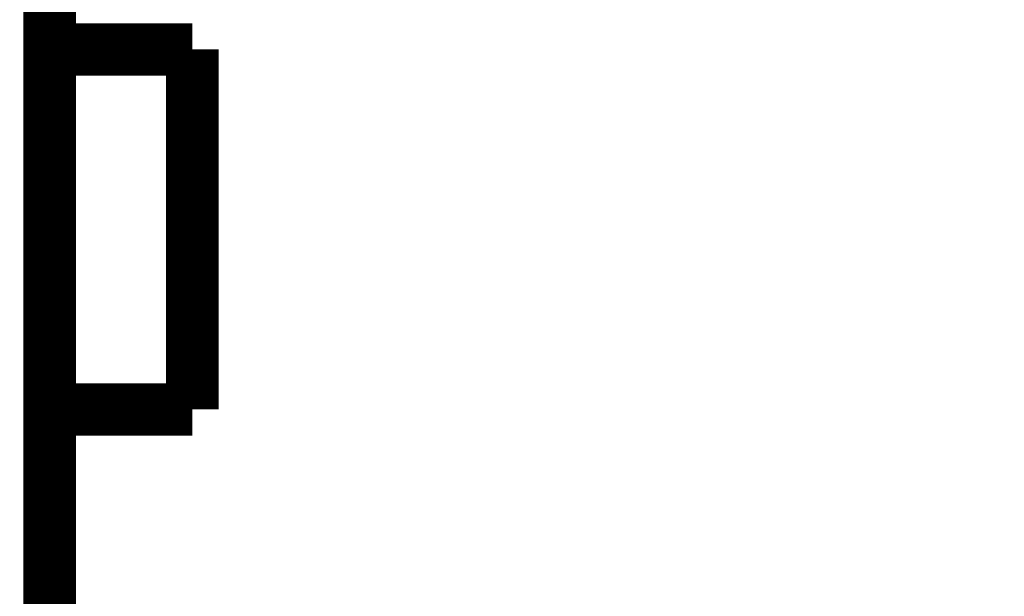
# Model space of a CAD drawing. Extents: x 19 to 1152, y 12 to 722.
# Drawn here: x 412 to 425, y 283 to 291 of the extents above; entities that cross this region are included whole.
import ezdxf

# ---------------------------------------------------------------- set-up
doc = ezdxf.new("R2010")
doc.units = 0
doc.linetypes.add('HIDDENNEW0', pattern=[4.5, 1.5, -1.5, 1.5])
doc.layers.add('MUOTOVIIVAT', color=40, linetype='HIDDENNEW0')
doc.layers.add('TANGVIIVATNONDEF', color=3, linetype='HIDDENNEW0')

msp = doc.modelspace()

# ---------------------------------------------------------------- linework, layer by layer
at = {"layer": 'MUOTOVIIVAT', "color": 40, "linetype": 'CONTINUOUS', "const_width": 0.7}
for points in [[(412.1781, 293.55434), (412.1781, 268.14723)], [(412.17811, 290.55434), (414.0781, 290.55434)], [(414.0781, 290.55434), (414.0781, 285.75434)], [(414.0781, 285.75434), (412.1781, 285.75434)]]:
    msp.add_lwpolyline(points, dxfattribs=at)
at = {"layer": 'TANGVIIVATNONDEF', "color": 3, "linetype": 'CONTINUOUS'}
for points in [[(226.37809, 300.86021), (232.77807, 300.86021), (239.17809, 300.86021), (245.57814, 300.86021), (251.97808, 300.86021), (258.37787, 300.86021), (264.77808, 300.86021, 0.000000001), (271.17891, 300.86021), (277.57808, 300.86021), (283.97479, 300.86021), (290.37807, 300.86021), (296.79104, 300.8602), (303.17807, 300.8602), (309.52692, 300.8602, 0.000000001), (315.97807, 300.8602), (322.57991, 300.8602), (328.77807, 300.8602), (334.38157, 300.8602), (341.57807, 300.8602, 0.000000003), (352.6623, 300.86021), (367.17806, 300.86021)], [(367.17756, 131.15163), (360.77758, 131.15163, -0.000000003), (354.37759, 131.15163), (347.9776, 131.15163), (341.57762, 131.15163), (335.17763, 131.15163), (328.77765, 131.15163), (322.37766, 131.15164), (315.97767, 131.15164), (309.57769, 131.15164), (303.1777, 131.15164), (296.77771, 131.15164), (290.37773, 131.15164), (283.97774, 131.15164), (277.57775, 131.15164), (271.17777, 131.15164), (264.77778, 131.15164), (258.37779, 131.15164), (251.97781, 131.15164), (245.57784, 131.15164), (239.17784, 131.15164, 0.000000008), (232.7778, 131.15164), (226.37787, 131.15164)], [(149.57804, 131.15161, 0.000000004), (143.97455, 131.15161, 0.000000023), (136.77807, 131.1516, 0.000000042), (125.69386, 131.15159, 0.000000021), (111.17814, 131.15158)], [(213.5779, 131.15164, 0.00000001), (207.17708, 131.15164, 0.000000011), (200.77792, 131.15164, 0.000000012), (194.38122, 131.15164)], [(187.97795, 131.15163, 0.000000013), (181.56501, 131.15163, 0.000000013), (175.17798, 131.15163, 0.000000013), (168.82915, 131.15163, 0.000000015), (162.37801, 131.15162)], [(421.47796, 268.87398, 0.000000012), (421.47797, 268.90413)], [(421.47796, 268.72865, 0.000000014), (421.47796, 268.75695, 0.000000014), (421.47796, 268.78564)], [(421.47796, 268.61974, 0.000000016), (421.47796, 268.6463)], [(421.47796, 268.54295, 0.000000018), (421.47796, 268.56805)], [(421.47796, 268.49429, 0.00000002), (421.47796, 268.51835)], [(421.47796, 268.44779, 0.000000022), (421.47796, 268.47076)], [(421.47796, 268.17562, 0.000000297), (421.47796, 268.18921, -0.000000035), (421.47796, 268.20348, 0.00000005), (421.47796, 268.21844, 0.000000071), (421.47796, 268.23407, 0.000000046), (421.47796, 268.25037, 0.000000036), (421.47796, 268.26731, 0.000000038), (421.47796, 268.28492, 0.000000037), (421.47796, 268.30314, 0.000000033), (421.47796, 268.32201, 0.00000003), (421.47796, 268.34148, 0.000000029), (421.47796, 268.36157, 0.000000027), (421.47796, 268.38225, 0.000000026), (421.47796, 268.40352, 0.000000024), (421.47796, 268.42536)], [(421.47797, 268.96541, 0.000000055), (421.47797, 268.9965, -0.000000085), (421.47797, 269.02788, -0.000000435), (421.47797, 269.05954, -0.000000775), (421.47797, 269.09143, -0.000001198), (421.47797, 269.12355, -0.000001607), (421.47797, 269.15592, -0.000002104), (421.47797, 269.18854, -0.000002333), (421.47797, 269.22121, -0.00000242), (421.47797, 269.25384, -0.000003222), (421.47797, 269.28716, -0.00000465), (421.47798, 269.32141, -0.000003521), (421.47798, 269.35365, -0.000000519), (421.47798, 269.38286, -0.000006238), (421.47799, 269.42052, -0.000012428), (421.478, 269.47868, -0.000006157), (421.47801, 269.55492, -0.000003158)]]:
    msp.add_lwpolyline(points, format="xyb", dxfattribs=at)

doc.saveas('drawing.dxf')
